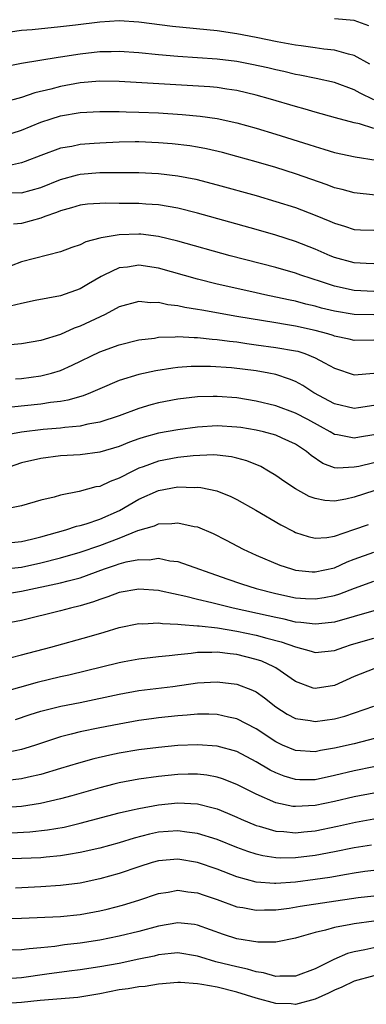
# Model space of a CAD drawing. Units: inches. Extents: x 2577000 to 2580000, y 1500000 to 1503000.
# Drawn here: x 2577243 to 2577278, y 1500001 to 1500101 of the extents above; entities that cross this region are included whole.
import ezdxf

# ---------------------------------------------------------------- set-up
doc = ezdxf.new("R2010")
doc.units = ezdxf.units.IN
doc.header["$MEASUREMENT"] = 0
doc.layers.add('LD25771500_2ft', color=111, linetype='Continuous')

msp = doc.modelspace()

# ---------------------------------------------------------------- linework, layer by layer
at = {"layer": 'LD25771500_2ft'}
for points, elevation in [([(2577278.49, 1500100.49), (2577277, 1500101.02), (2577275, 1500101.21)], 8716), ([(2577278.58, 1500096.58), (2577277, 1500097.45), (2577276.42, 1500097.58), (2577275, 1500098), (2577273.89, 1500098.11), (2577273, 1500098.25), (2577271.57, 1500098.43), (2577271, 1500098.52), (2577269.14, 1500098.86), (2577267, 1500099.3), (2577265, 1500099.67), (2577263, 1500099.96), (2577258.43, 1500100.43), (2577255, 1500100.86), (2577253, 1500100.98), (2577251, 1500100.86), (2577248.54, 1500100.54), (2577247, 1500100.37), (2577244.09, 1500100.09), (2577243, 1500100), (2577241.85, 1500099.85)], 8718), ([(2577279, 1500092.93), (2577277.6, 1500093.6), (2577277, 1500093.95), (2577275, 1500094.69), (2577273.12, 1500095.12), (2577271.45, 1500095.45), (2577271, 1500095.52), (2577269.81, 1500095.81), (2577269, 1500095.98), (2577268.19, 1500096.19), (2577266.55, 1500096.55), (2577265, 1500096.84), (2577263, 1500097.08), (2577259, 1500097.35), (2577257, 1500097.52), (2577255, 1500097.71), (2577253, 1500097.85), (2577252.18, 1500097.82), (2577251, 1500097.82), (2577249, 1500097.59), (2577247, 1500097.28), (2577246.75, 1500097.25), (2577243, 1500096.62), (2577241, 1500096.24)], 8720), ([(2577279, 1500090.01), (2577277.53, 1500090.48), (2577277, 1500090.59), (2577275.08, 1500091.08), (2577273, 1500091.67), (2577271.98, 1500091.98), (2577271, 1500092.24), (2577268.46, 1500093), (2577267, 1500093.41), (2577265, 1500093.87), (2577263.99, 1500094.01), (2577263, 1500094.17), (2577262.24, 1500094.24), (2577253, 1500094.8), (2577251, 1500094.83), (2577249, 1500094.67), (2577247, 1500094.3), (2577246.02, 1500094.02), (2577244.36, 1500093.64), (2577243, 1500093.17), (2577241, 1500092.63)], 8722), ([(2577241, 1500089.17), (2577243, 1500089.83), (2577245, 1500090.64), (2577246.05, 1500091), (2577247, 1500091.29), (2577249, 1500091.64), (2577251, 1500091.74), (2577251.73, 1500091.73), (2577253, 1500091.74), (2577253.71, 1500091.71), (2577255, 1500091.68), (2577257, 1500091.59), (2577259.43, 1500091.43), (2577261.27, 1500091.27), (2577263, 1500091.02), (2577265, 1500090.58), (2577267, 1500090.03), (2577269, 1500089.43), (2577272.36, 1500088.36), (2577273, 1500088.14), (2577273.89, 1500087.89), (2577275, 1500087.54), (2577277.09, 1500087.09), (2577279.23, 1500086.77)], 8724), ([(2577279.18, 1500083.18), (2577277, 1500083.42), (2577275.76, 1500083.76), (2577275, 1500083.94), (2577274.23, 1500084.23), (2577271, 1500085.36), (2577269, 1500086), (2577267, 1500086.59), (2577265, 1500087.15), (2577263.54, 1500087.54), (2577261.92, 1500087.92), (2577261, 1500088.09), (2577260.21, 1500088.21), (2577258.42, 1500088.42), (2577257, 1500088.53), (2577255, 1500088.62), (2577254.62, 1500088.62), (2577253, 1500088.6), (2577251, 1500088.51), (2577250.45, 1500088.45), (2577249, 1500088.35), (2577248.16, 1500088.16), (2577247, 1500087.97), (2577245, 1500087.23), (2577243.39, 1500086.61), (2577243, 1500086.49), (2577241.79, 1500086.21)], 8726), ([(2577241.45, 1500083.45), (2577243, 1500083.42), (2577245, 1500083.98), (2577247, 1500084.79), (2577248.74, 1500085.26), (2577249, 1500085.32), (2577251, 1500085.49), (2577252.51, 1500085.49), (2577253, 1500085.51), (2577255, 1500085.5), (2577257, 1500085.4), (2577259, 1500085.16), (2577260.81, 1500084.81), (2577263, 1500084.25), (2577267, 1500083.14), (2577269, 1500082.55), (2577271, 1500081.91), (2577273, 1500081.14), (2577274.52, 1500080.52), (2577275, 1500080.31), (2577276.01, 1500080.01), (2577277, 1500079.69), (2577277.64, 1500079.64), (2577279, 1500079.6)], 8728), ([(2577279, 1500076.16), (2577278.21, 1500076.21), (2577277, 1500076.26), (2577275, 1500076.82), (2577274.55, 1500077), (2577273, 1500077.67), (2577271, 1500078.46), (2577269, 1500079.1), (2577267, 1500079.68), (2577261, 1500081.35), (2577259, 1500081.85), (2577257.98, 1500082.02), (2577257, 1500082.2), (2577255.72, 1500082.28), (2577255, 1500082.34), (2577253, 1500082.34), (2577251.64, 1500082.36), (2577249.75, 1500082.25), (2577249, 1500082.17), (2577248.11, 1500081.89), (2577247, 1500081.6), (2577246.59, 1500081.41), (2577245.4, 1500081), (2577245, 1500080.84), (2577243, 1500080.3), (2577242.21, 1500080.21)], 8730), ([(2577279, 1500073.33), (2577277, 1500073.44), (2577275, 1500073.89), (2577273.67, 1500074.33), (2577271.55, 1500075), (2577271, 1500075.2), (2577269, 1500075.78), (2577264.34, 1500077), (2577259, 1500078.48), (2577257, 1500078.96), (2577255.19, 1500079.19), (2577255, 1500079.2), (2577253, 1500079.13), (2577251.16, 1500078.84), (2577251, 1500078.78), (2577249.59, 1500078.41), (2577249, 1500078.11), (2577248.17, 1500077.83), (2577247, 1500077.39), (2577243, 1500076.36), (2577241.96, 1500075.96)], 8732), ([(2577279, 1500070.96), (2577277, 1500070.99), (2577275, 1500071.32), (2577273.65, 1500071.65), (2577273, 1500071.84), (2577272.06, 1500072.06), (2577271, 1500072.35), (2577270.45, 1500072.45), (2577269, 1500072.78), (2577267.88, 1500073), (2577267, 1500073.19), (2577265, 1500073.64), (2577263, 1500074.1), (2577261, 1500074.6), (2577257, 1500075.72), (2577255, 1500076.02), (2577253.83, 1500075.83), (2577253, 1500075.75), (2577251.42, 1500075), (2577251.14, 1500074.86), (2577249.87, 1500074.13), (2577249, 1500073.61), (2577247, 1500072.89), (2577244.41, 1500072.41), (2577243, 1500072.12), (2577241.85, 1500071.85)], 8734), ([(2577279, 1500068.38), (2577277, 1500068.33), (2577276.47, 1500068.47), (2577275, 1500068.77), (2577274.84, 1500068.83), (2577274.29, 1500069), (2577273, 1500069.35), (2577271, 1500069.81), (2577269.97, 1500069.97), (2577269, 1500070.14), (2577265, 1500070.8), (2577261.43, 1500071.43), (2577261, 1500071.52), (2577259.71, 1500071.71), (2577259, 1500071.88), (2577257.97, 1500071.97), (2577257, 1500072.21), (2577256.2, 1500072.2), (2577255, 1500072.32), (2577253, 1500071.77), (2577251.55, 1500071), (2577249, 1500069.8), (2577248.41, 1500069.59), (2577247, 1500068.96), (2577245, 1500068.32), (2577243, 1500067.98), (2577241.89, 1500067.89)], 8736), ([(2577242.41, 1500064.41), (2577243, 1500064.46), (2577245, 1500064.72), (2577246.09, 1500065), (2577247, 1500065.28), (2577248.2, 1500065.8), (2577251, 1500067.17), (2577253, 1500067.91), (2577255, 1500068.4), (2577256.59, 1500068.59), (2577257, 1500068.66), (2577258.7, 1500068.7), (2577259, 1500068.73), (2577260.64, 1500068.64), (2577261, 1500068.65), (2577262.48, 1500068.48), (2577263, 1500068.45), (2577264.27, 1500068.27), (2577265, 1500068.19), (2577266.03, 1500068.03), (2577267, 1500067.91), (2577269, 1500067.63), (2577271, 1500067.28), (2577271.23, 1500067.23), (2577271.95, 1500067), (2577273, 1500066.58), (2577273.95, 1500066.05), (2577275, 1500065.5), (2577277, 1500064.82), (2577279, 1500064.99)], 8738), ([(2577279, 1500061.71), (2577277.44, 1500061.44), (2577277, 1500061.38), (2577275, 1500061.85), (2577272.88, 1500063), (2577271.74, 1500063.74), (2577271, 1500064.13), (2577270.39, 1500064.39), (2577269, 1500064.85), (2577268.27, 1500065), (2577267, 1500065.23), (2577264.47, 1500065.53), (2577262.32, 1500065.68), (2577261, 1500065.69), (2577260.33, 1500065.67), (2577259, 1500065.58), (2577258.48, 1500065.52), (2577256.75, 1500065.25), (2577255, 1500064.86), (2577253, 1500064.24), (2577251, 1500063.41), (2577250.07, 1500063), (2577249.31, 1500062.69), (2577247.76, 1500062.24), (2577247, 1500062.11), (2577245.99, 1500061.99), (2577245, 1500061.82), (2577240.62, 1500061.38)], 8740), ([(2577279, 1500058.7), (2577277.54, 1500058.46), (2577277, 1500058.35), (2577275.3, 1500058.7), (2577275, 1500058.73), (2577274.56, 1500059), (2577273.56, 1500059.56), (2577272.26, 1500060.25), (2577271, 1500060.9), (2577269, 1500061.65), (2577267, 1500062.15), (2577265, 1500062.47), (2577263, 1500062.62), (2577262.6, 1500062.6), (2577261, 1500062.57), (2577259, 1500062.34), (2577257, 1500061.96), (2577256.24, 1500061.76), (2577255, 1500061.39), (2577253, 1500060.65), (2577251, 1500059.99), (2577249.78, 1500059.78), (2577249, 1500059.59), (2577247.45, 1500059.45), (2577247, 1500059.38), (2577245.23, 1500059.23), (2577243.03, 1500058.97), (2577241.35, 1500058.65)], 8742), ([(2577279, 1500055.85), (2577277.47, 1500055.47), (2577277, 1500055.38), (2577275.29, 1500055.29), (2577275, 1500055.33), (2577273.78, 1500055.78), (2577272.59, 1500056.59), (2577272.13, 1500057), (2577271, 1500057.75), (2577269.65, 1500058.35), (2577269, 1500058.65), (2577267.73, 1500059), (2577267, 1500059.17), (2577265.43, 1500059.43), (2577265, 1500059.49), (2577263, 1500059.61), (2577261, 1500059.48), (2577259, 1500059.21), (2577257, 1500058.87), (2577255.54, 1500058.46), (2577255, 1500058.29), (2577254.06, 1500057.94), (2577253, 1500057.5), (2577251, 1500056.91), (2577249, 1500056.67), (2577247, 1500056.54), (2577245, 1500056.29), (2577243, 1500055.85), (2577240.56, 1500055)], 8744), ([(2577279, 1500052.96), (2577277, 1500052.33), (2577276.13, 1500052.13), (2577275, 1500051.93), (2577273.99, 1500051.99), (2577273, 1500052.19), (2577272.41, 1500052.41), (2577271, 1500053.19), (2577269.91, 1500053.91), (2577269, 1500054.55), (2577268.26, 1500055), (2577267.46, 1500055.46), (2577266.04, 1500056.04), (2577265, 1500056.33), (2577264.46, 1500056.46), (2577263, 1500056.62), (2577262.64, 1500056.64), (2577260.55, 1500056.55), (2577259, 1500056.38), (2577257, 1500056.02), (2577255.44, 1500055.44), (2577255, 1500055.29), (2577254.39, 1500055), (2577253, 1500054.27), (2577252.06, 1500053.94), (2577251, 1500053.43), (2577250.62, 1500053.38), (2577248.92, 1500052.92), (2577247, 1500052.55), (2577246.34, 1500052.34), (2577245, 1500052.02), (2577243, 1500051.43), (2577241, 1500051.05)], 8746), ([(2577241, 1500047.61), (2577243, 1500047.81), (2577244.05, 1500048.05), (2577245, 1500048.29), (2577247.54, 1500049), (2577248.64, 1500049.36), (2577249, 1500049.43), (2577249.62, 1500049.62), (2577251, 1500050.08), (2577253.02, 1500050.98), (2577255, 1500052.13), (2577257, 1500053.02), (2577259, 1500053.38), (2577260.67, 1500053.33), (2577261, 1500053.35), (2577261.33, 1500053.33), (2577262.97, 1500052.97), (2577264.4, 1500052.4), (2577265, 1500052.09), (2577266.95, 1500051), (2577269.51, 1500049.51), (2577270.82, 1500048.82), (2577271, 1500048.73), (2577272.3, 1500048.3), (2577273, 1500048.14), (2577274.22, 1500048.22), (2577275, 1500048.36), (2577276.96, 1500049.04), (2577278.47, 1500049.53)], 8748), ([(2577241, 1500044.97), (2577243, 1500045.19), (2577245, 1500045.61), (2577247, 1500046.14), (2577249, 1500046.72), (2577251, 1500047.39), (2577253, 1500048.14), (2577254.91, 1500048.91), (2577256.59, 1500049.41), (2577257, 1500049.59), (2577258.37, 1500049.63), (2577259, 1500049.72), (2577260.66, 1500049.34), (2577261, 1500049.29), (2577262.61, 1500048.61), (2577263.93, 1500047.93), (2577265.66, 1500047), (2577267, 1500046.4), (2577269.39, 1500045.39), (2577270.58, 1500045), (2577271, 1500044.88), (2577272.71, 1500044.71), (2577273, 1500044.69), (2577275, 1500045.12), (2577276.29, 1500045.71), (2577277, 1500046), (2577279, 1500046.72)], 8750), ([(2577241, 1500042.4), (2577243, 1500042.71), (2577247, 1500043.56), (2577247.79, 1500043.79), (2577249, 1500044.1), (2577251.48, 1500045), (2577252.62, 1500045.38), (2577253, 1500045.51), (2577253.71, 1500045.71), (2577255, 1500045.96), (2577256.06, 1500045.94), (2577257, 1500046.08), (2577258.16, 1500045.84), (2577259, 1500045.76), (2577263.98, 1500043.98), (2577265.48, 1500043.48), (2577266.98, 1500043), (2577269, 1500042.48), (2577271, 1500042.06), (2577272.01, 1500041.99), (2577273, 1500041.94), (2577273.92, 1500042.08), (2577275, 1500042.29), (2577275.54, 1500042.46), (2577277.02, 1500043.02), (2577279, 1500043.73)], 8752), ([(2577279, 1500040.73), (2577275, 1500039.55), (2577273.4, 1500039.4), (2577273, 1500039.34), (2577271.54, 1500039.54), (2577271, 1500039.57), (2577269.86, 1500039.86), (2577269, 1500040.02), (2577268.21, 1500040.21), (2577264.63, 1500041), (2577262.45, 1500041.55), (2577261, 1500041.89), (2577259.81, 1500042.19), (2577257.27, 1500042.73), (2577257, 1500042.78), (2577255, 1500042.93), (2577253, 1500042.59), (2577251.85, 1500042.15), (2577251, 1500041.88), (2577250.36, 1500041.64), (2577249, 1500041.24), (2577248.01, 1500041), (2577247, 1500040.73), (2577243, 1500039.72), (2577241, 1500039.34)], 8754), ([(2577241.96, 1500035.96), (2577243, 1500036.21), (2577246.01, 1500037), (2577249.92, 1500038.08), (2577251.47, 1500038.53), (2577253, 1500039), (2577255, 1500039.42), (2577255.4, 1500039.4), (2577257, 1500039.49), (2577257.42, 1500039.42), (2577259, 1500039.37), (2577259.31, 1500039.31), (2577261, 1500039.2), (2577261.17, 1500039.17), (2577263.02, 1500038.98), (2577265, 1500038.65), (2577267, 1500038.23), (2577268.09, 1500037.91), (2577269.55, 1500037.55), (2577271, 1500037.03), (2577272.6, 1500036.6), (2577273, 1500036.47), (2577275, 1500036.65), (2577275.93, 1500037), (2577276.74, 1500037.26), (2577279, 1500037.94)], 8756), ([(2577279, 1500034.8), (2577277, 1500033.99), (2577275, 1500033.08), (2577273, 1500032.77), (2577272.81, 1500032.81), (2577271, 1500033.48), (2577269, 1500034.88), (2577268.8, 1500035), (2577267.56, 1500035.57), (2577267, 1500035.76), (2577265, 1500036.27), (2577264.32, 1500036.32), (2577263, 1500036.5), (2577262.46, 1500036.46), (2577261, 1500036.45), (2577260.36, 1500036.36), (2577259, 1500036.23), (2577258.11, 1500036.11), (2577257, 1500036.01), (2577255, 1500035.77), (2577253.5, 1500035.5), (2577253, 1500035.41), (2577247.86, 1500034.14), (2577247, 1500033.96), (2577244.6, 1500033.4), (2577241, 1500032.38)], 8758), ([(2577242.39, 1500029.61), (2577243.89, 1500030.11), (2577245, 1500030.47), (2577247.04, 1500030.96), (2577249, 1500031.35), (2577253, 1500032.21), (2577255, 1500032.56), (2577258.46, 1500033), (2577261, 1500033.35), (2577263, 1500033.46), (2577265, 1500033.23), (2577266.62, 1500032.62), (2577267, 1500032.43), (2577267.84, 1500031.84), (2577269, 1500030.92), (2577270.16, 1500030.16), (2577271, 1500029.71), (2577272.49, 1500029.51), (2577273, 1500029.4), (2577275, 1500029.69), (2577276.04, 1500029.96), (2577279, 1500030.98)], 8760), ([(2577279.87, 1500027.87), (2577277, 1500027.14), (2577275, 1500026.68), (2577273.56, 1500026.44), (2577273, 1500026.32), (2577271, 1500026.44), (2577269.68, 1500027), (2577269, 1500027.32), (2577267, 1500028.67), (2577265, 1500029.69), (2577264.15, 1500029.85), (2577263, 1500030.11), (2577262.15, 1500030.15), (2577261, 1500030.15), (2577259.95, 1500030.05), (2577259, 1500030), (2577257, 1500029.78), (2577256.31, 1500029.69), (2577255, 1500029.51), (2577253, 1500029.15), (2577251, 1500028.76), (2577249, 1500028.35), (2577248.1, 1500028.1), (2577247, 1500027.84), (2577244.44, 1500027), (2577243.35, 1500026.65), (2577243, 1500026.56), (2577241.71, 1500026.29)], 8762), ([(2577279, 1500024.79), (2577277, 1500024.38), (2577275, 1500023.88), (2577273, 1500023.46), (2577271.46, 1500023.46), (2577271, 1500023.48), (2577269.83, 1500023.83), (2577269, 1500024.16), (2577268.43, 1500024.43), (2577267, 1500025.3), (2577265, 1500026.34), (2577263, 1500026.89), (2577261, 1500027.03), (2577259, 1500026.96), (2577257, 1500026.76), (2577255, 1500026.5), (2577253, 1500026.16), (2577252.03, 1500025.97), (2577250.41, 1500025.59), (2577248.84, 1500025.16), (2577247, 1500024.6), (2577245, 1500024.01), (2577243.73, 1500023.73), (2577243, 1500023.55), (2577241, 1500023.32)], 8764), ([(2577279, 1500022.1), (2577277, 1500021.72), (2577275, 1500021.23), (2577273, 1500020.81), (2577271, 1500020.71), (2577270.74, 1500020.74), (2577269, 1500021.1), (2577267, 1500021.97), (2577265, 1500022.98), (2577263.56, 1500023.56), (2577263, 1500023.73), (2577261.94, 1500023.94), (2577261, 1500024.04), (2577260.04, 1500024.04), (2577259, 1500024.01), (2577257, 1500023.8), (2577255, 1500023.51), (2577253, 1500023.13), (2577252.46, 1500023), (2577251, 1500022.64), (2577248.17, 1500021.83), (2577247, 1500021.52), (2577244.96, 1500021.04), (2577243, 1500020.73), (2577241, 1500020.58)], 8766), ([(2577241.97, 1500018.03), (2577243.86, 1500018.14), (2577245.67, 1500018.33), (2577247.37, 1500018.63), (2577249, 1500019.02), (2577253, 1500020.07), (2577254.37, 1500020.37), (2577255, 1500020.53), (2577257, 1500020.9), (2577259, 1500021.11), (2577261, 1500021.01), (2577262.6, 1500020.6), (2577263, 1500020.48), (2577264.05, 1500020.05), (2577265, 1500019.65), (2577265.44, 1500019.44), (2577267, 1500018.79), (2577267.28, 1500018.72), (2577269, 1500018.21), (2577269.82, 1500018.18), (2577271, 1500018.05), (2577271.86, 1500018.14), (2577273, 1500018.24), (2577275.29, 1500018.71), (2577277.12, 1500019.12), (2577279, 1500019.45)], 8768), ([(2577278.78, 1500016.78), (2577277, 1500016.5), (2577275, 1500016.09), (2577273, 1500015.72), (2577271, 1500015.49), (2577269.46, 1500015.46), (2577269, 1500015.48), (2577267.68, 1500015.68), (2577267, 1500015.84), (2577266.12, 1500016.12), (2577265, 1500016.55), (2577263, 1500017.35), (2577261, 1500017.98), (2577259.89, 1500018.11), (2577259, 1500018.25), (2577257, 1500018.09), (2577256.1, 1500017.9), (2577254.52, 1500017.48), (2577253, 1500017.02), (2577251, 1500016.48), (2577249, 1500016.01), (2577247.82, 1500015.82), (2577247, 1500015.67), (2577245.54, 1500015.54), (2577245, 1500015.48), (2577243, 1500015.4), (2577241.37, 1500015.37)], 8770), ([(2577279, 1500014.2), (2577278.08, 1500014.08), (2577277, 1500013.92), (2577276.23, 1500013.77), (2577274.52, 1500013.48), (2577273, 1500013.25), (2577271, 1500013), (2577269, 1500012.86), (2577268.86, 1500012.86), (2577267, 1500013), (2577265, 1500013.54), (2577263, 1500014.31), (2577261, 1500015.01), (2577259, 1500015.36), (2577257, 1500015.19), (2577256.35, 1500015), (2577255, 1500014.56), (2577253, 1500013.88), (2577251, 1500013.32), (2577249, 1500012.89), (2577247, 1500012.64), (2577245, 1500012.51), (2577242.39, 1500012.39)], 8772), ([(2577241, 1500009.24), (2577243, 1500009.3), (2577247, 1500009.49), (2577249, 1500009.68), (2577251, 1500010.06), (2577251.76, 1500010.24), (2577253.34, 1500010.66), (2577255, 1500011.16), (2577257, 1500011.82), (2577257.98, 1500011.98), (2577259, 1500012.18), (2577260.01, 1500012.01), (2577261, 1500011.91), (2577261.67, 1500011.67), (2577263, 1500011.22), (2577265, 1500010.48), (2577265.61, 1500010.39), (2577267, 1500010.12), (2577267.83, 1500010.17), (2577269, 1500010.17), (2577270.34, 1500010.34), (2577271.47, 1500010.53), (2577277.42, 1500011.42), (2577279, 1500011.6)], 8774), ([(2577279, 1500009), (2577277, 1500008.75), (2577276.67, 1500008.67), (2577275, 1500008.36), (2577274.08, 1500008.08), (2577273, 1500007.84), (2577271.36, 1500007.36), (2577271, 1500007.27), (2577269, 1500006.88), (2577267.14, 1500006.86), (2577265, 1500007.22), (2577263.65, 1500007.65), (2577261, 1500008.61), (2577260.67, 1500008.67), (2577259, 1500008.85), (2577257, 1500008.51), (2577255, 1500007.96), (2577253, 1500007.48), (2577251, 1500007.08), (2577249, 1500006.76), (2577247.42, 1500006.58), (2577246.43, 1500006.43), (2577245, 1500006.28), (2577243.81, 1500006.19), (2577243, 1500006.07), (2577241, 1500006.02)], 8776), ([(2577279, 1500006.3), (2577278.08, 1500006.08), (2577277, 1500005.89), (2577276.3, 1500005.7), (2577274.92, 1500005.08), (2577273, 1500004.13), (2577271, 1500003.39), (2577269.4, 1500003.4), (2577269, 1500003.36), (2577267.73, 1500003.73), (2577267, 1500003.83), (2577266.11, 1500004.11), (2577265, 1500004.34), (2577262.86, 1500004.86), (2577261.33, 1500005.33), (2577261, 1500005.44), (2577259, 1500005.78), (2577258.31, 1500005.69), (2577257, 1500005.57), (2577256.55, 1500005.45), (2577255, 1500005.11), (2577253, 1500004.69), (2577251, 1500004.33), (2577249, 1500004.02), (2577247.9, 1500003.9), (2577245.59, 1500003.59), (2577243, 1500003.22), (2577241, 1500003.08)], 8778), ([(2577279, 1500003.43), (2577277, 1500002.89), (2577275.73, 1500002.27), (2577275, 1500001.96), (2577274.36, 1500001.64), (2577273, 1500001.03), (2577271, 1500000.51), (2577270.55, 1500000.55), (2577269, 1500000.61), (2577267, 1500001.15), (2577265, 1500001.77), (2577263, 1500002.25), (2577261.45, 1500002.55), (2577261, 1500002.6), (2577259.26, 1500002.74), (2577259, 1500002.74), (2577257, 1500002.58), (2577255.65, 1500002.35), (2577255, 1500002.31), (2577253.9, 1500002.1), (2577253, 1500001.98), (2577251, 1500001.57), (2577248.78, 1500001.22), (2577244.92, 1500000.92), (2577243, 1500000.71), (2577241, 1500000.55)], 8780)]:
    msp.add_lwpolyline(points, dxfattribs=dict(at, elevation=elevation))

doc.saveas('drawing.dxf')
